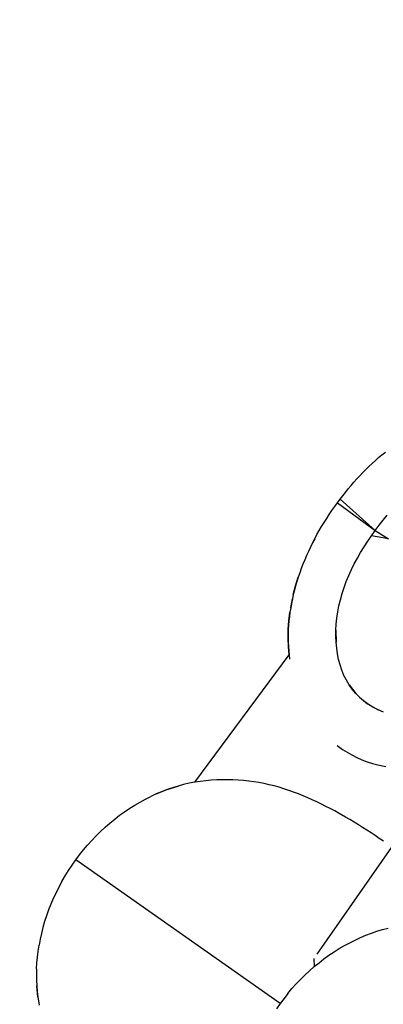
# Model space of a CAD drawing. Units: millimetres. Extents: x -177 to 1918, y -46 to 1120.
# Drawn here: x 830 to 830, y 420 to 421 of the extents above; entities that cross this region are included whole.
import ezdxf

# ---------------------------------------------------------------- set-up
doc = ezdxf.new("R2010")
doc.units = ezdxf.units.MM
doc.header["$LTSCALE"] = 45
doc.header["$PDSIZE"] = -1
doc.layers.add('VP-DIM', color=7, linetype='Continuous')
doc.layers.add('VP-EQ', color=7, linetype='Continuous', true_color=0x8a3492)
doc.dimstyles.get("Standard").update_dxf_attribs({"dimtxt": 14, "dimasz": 15, "dimexe": 20, "dimexo": 50, "dimgap": 20, "dimtad": 0, "dimdec": 0, "dimzin": 0, "dimdsep": 46, "dimtxsty": 'Standard', "dimcen": -0.001, "dimadec": 0, "dimazin": 0, "dimtfac": 1, "dimtdec": 4, "dimtofl": 0, "dimtmove": 0, "dimatfit": 3, "dimfxl": 70, "dimfxlon": 1, "dimtolj": 1, "dimtzin": 0, "dimarcsym": 0})

# ---------------------------------------------------------------- blocks, each defined once
blk = doc.blocks.new('*D1403')
at = {"layer": 'Defpoints', "color": 0}
for p in [(666.767, 980.92017), (666.767, 481.6991), (1424.58594, 400.26635)]:
    blk.add_point(p, dxfattribs=at)
at = {"layer": 'VP-DIM', "color": 0, "lineweight": -2}
for p, q in [((666.767, 910.92017), (666.767, 1000.92017)), ((1424.58594, 910.92017), (1424.58594, 1000.92017)), ((681.767, 980.92017), (1005.78244, 980.92017)), ((1409.58594, 980.92017), (1080.78244, 980.92017))]:
    blk.add_line(p, q, dxfattribs=at)
at = {"layer": 'VP-DIM', "color": 0}
for points in [[(681.767, 983.42017), (681.767, 978.42017), (666.767, 980.92017)], [(1409.58594, 978.42017), (1409.58594, 983.42017), (1424.58594, 980.92017)]]:
    blk.add_solid(points, dxfattribs=at)
at = {"layer": 'VP-DIM', "color": 0, "insert": (1043.28244, 980.92017), "char_height": 14, "attachment_point": 5}
blk.add_mtext('\\A1;760', dxfattribs=at)
blk = doc.blocks.new('*D1404')
at = {"layer": 'Defpoints', "color": 0}
for p in [(715.9258, 550.91202), (1133.52694, 111.5079), (1798.72637, 111.5079)]:
    blk.add_point(p, dxfattribs=at)
at = {"layer": 'VP-DIM', "color": 0, "lineweight": -2}
for p, q in [((1728.72637, 550.91202), (1818.72637, 550.91202)), ((1798.72637, 535.91202), (1798.72637, 368.28433)), ((1798.72637, 126.5079), (1798.72637, 290.95099)), ((1728.72637, 111.5079), (1818.72637, 111.5079))]:
    blk.add_line(p, q, dxfattribs=at)
at = {"layer": 'VP-DIM', "color": 0}
for points in [[(1801.22637, 535.91202), (1796.22637, 535.91202), (1798.72637, 550.91202)], [(1796.22637, 126.5079), (1801.22637, 126.5079), (1798.72637, 111.5079)]]:
    blk.add_solid(points, dxfattribs=at)
at = {"layer": 'VP-DIM', "color": 0, "insert": (1798.72637, 329.61766), "char_height": 14, "attachment_point": 5, "rotation": 90}
blk.add_mtext('\\A1;445', dxfattribs=at)
blk = doc.blocks.new('2600_')
at = {"color": 0}
for p, q in [((656.38303, 402.08931), (656.38503, 402.09106)), ((656.38503, 402.09106), (656.38705, 402.09277)), ((656.38705, 402.09277), (656.38911, 402.09445)), ((656.37724, 402.08386), (656.37914, 402.08571)), ((656.37914, 402.08571), (656.38107, 402.08753)), ((656.38107, 402.08753), (656.38303, 402.08931)), ((656.37175, 402.0781), (656.37354, 402.08006)), ((656.37354, 402.08006), (656.37538, 402.08198)), ((656.37538, 402.08198), (656.37724, 402.08386)), ((656.36656, 402.07201), (656.36826, 402.07407)), ((656.36826, 402.07407), (656.36999, 402.0761)), ((656.36999, 402.0761), (656.37175, 402.0781)), ((656.36158, 402.0657), (656.36322, 402.06782)), ((656.36322, 402.06782), (656.36488, 402.06992)), ((656.36488, 402.06992), (656.36656, 402.07201)), ((656.35665, 402.05882), (656.35829, 402.0612)), ((656.35829, 402.0612), (656.35994, 402.06357)), ((656.35994, 402.06357), (656.36158, 402.0657)), ((656.35994, 402.06357), (656.38293, 402.04672)), ((656.36158, 402.0657), (656.38293, 402.04672)), ((656.35343, 402.05403), (656.35503, 402.05643)), ((656.35503, 402.05643), (656.35665, 402.05882)), ((656.38779, 402.05291), (656.39032, 402.05593)), ((656.34889, 402.0467), (656.35036, 402.04916)), ((656.35036, 402.04916), (656.35187, 402.05161)), ((656.35187, 402.05161), (656.35343, 402.05403)), ((656.38293, 402.04672), (656.38533, 402.04984)), ((656.38533, 402.04984), (656.38779, 402.05291)), ((656.34612, 402.04167), (656.34748, 402.0442)), ((656.34748, 402.0442), (656.34889, 402.0467)), ((656.37836, 402.04009), (656.38061, 402.04342)), ((656.38061, 402.04342), (656.38293, 402.04672)), ((656.39103, 402.0417), (656.38061, 402.04342)), ((656.38293, 402.04672), (656.39103, 402.0417)), ((656.34354, 402.03656), (656.34612, 402.04167)), ((656.3448, 402.03913), (656.34354, 402.03656)), ((656.34612, 402.04167), (656.3448, 402.03913)), ((656.37408, 402.03333), (656.37618, 402.03673)), ((656.37618, 402.03673), (656.37836, 402.04009)), ((656.34115, 402.0314), (656.34004, 402.0288)), ((656.34232, 402.03399), (656.34115, 402.0314)), ((656.34354, 402.03656), (656.34232, 402.03399)), ((656.37208, 402.0299), (656.37408, 402.03333)), ((656.33898, 402.02619), (656.33797, 402.02357)), ((656.34004, 402.0288), (656.33898, 402.02619)), ((656.36843, 402.02288), (656.3702, 402.02641)), ((656.3702, 402.02641), (656.37208, 402.0299)), ((656.33702, 402.02094), (656.33612, 402.0183)), ((656.33797, 402.02357), (656.33702, 402.02094)), ((656.36531, 402.01564), (656.3668, 402.01929)), ((656.3668, 402.01929), (656.36843, 402.02288)), ((656.33313, 402.00765), (656.33451, 402.01299)), ((656.33451, 402.01299), (656.33379, 402.01032)), ((656.33451, 402.01299), (656.33612, 402.0183)), ((656.33528, 402.01565), (656.33451, 402.01299)), ((656.33612, 402.0183), (656.33528, 402.01565)), ((656.36397, 402.01196), (656.36531, 402.01564)), ((656.33313, 402.00765), (656.33253, 402.00498)), ((656.33379, 402.01032), (656.33313, 402.00765)), ((656.36174, 402.00452), (656.36277, 402.00825)), ((656.36277, 402.00825), (656.36397, 402.01196)), ((656.33152, 401.99964), (656.33253, 402.00498)), ((656.33199, 402.00231), (656.33152, 401.99964)), ((656.33253, 402.00498), (656.33199, 402.00231)), ((656.36015, 401.99705), (656.36086, 402.00079)), ((656.36086, 402.00079), (656.36174, 402.00452)), ((656.33047, 401.99166), (656.3311, 401.99697)), ((656.3311, 401.99697), (656.33075, 401.99431)), ((656.33152, 401.99964), (656.3311, 401.99697)), ((656.35962, 401.99331), (656.36015, 401.99705)), ((656.33009, 401.98639), (656.33047, 401.99166)), ((656.33025, 401.98902), (656.33009, 401.98639)), ((656.33047, 401.99166), (656.33025, 401.98902)), ((656.33075, 401.99431), (656.33047, 401.99166)), ((656.35908, 401.98591), (656.35926, 401.9896)), ((656.35926, 401.9896), (656.35962, 401.99331)), ((656.32998, 401.98117), (656.33009, 401.98639)), ((656.33, 401.98377), (656.32998, 401.98117)), ((656.33009, 401.98639), (656.33, 401.98377)), ((656.35905, 401.98225), (656.35908, 401.98591)), ((656.35908, 401.98591), (656.35919, 401.97864)), ((656.32998, 401.98117), (656.33002, 401.97858)), ((656.33014, 401.976), (656.32998, 401.98117)), ((656.33002, 401.97858), (656.33014, 401.976)), ((656.35919, 401.97864), (656.35905, 401.98225)), ((656.3595, 401.97509), (656.35919, 401.97864)), ((656.27313, 401.89332), (656.33058, 401.97089)), ((656.33014, 401.976), (656.33033, 401.97344)), ((656.33058, 401.97089), (656.33014, 401.976)), ((656.33033, 401.97344), (656.33058, 401.97089)), ((656.33058, 401.97089), (656.3309, 401.96837)), ((656.36, 401.97159), (656.3595, 401.97509)), ((656.36068, 401.96817), (656.36, 401.97159)), ((656.36156, 401.96482), (656.36068, 401.96817)), ((656.36265, 401.96157), (656.36156, 401.96482)), ((656.36393, 401.95843), (656.36265, 401.96157)), ((656.36542, 401.95545), (656.36393, 401.95843)), ((656.3671, 401.95264), (656.36542, 401.95545)), ((656.36898, 401.94997), (656.3671, 401.95264)), ((656.3671, 401.95264), (656.37107, 401.94749)), ((656.37107, 401.94749), (656.36898, 401.94997)), ((656.37333, 401.94518), (656.37107, 401.94749)), ((656.37576, 401.94303), (656.37333, 401.94518)), ((656.37333, 401.94518), (656.3783, 401.94103)), ((656.3783, 401.94103), (656.37576, 401.94303)), ((656.38143, 401.93917), (656.3783, 401.94103)), ((656.3783, 401.94103), (656.38465, 401.93749)), ((656.38465, 401.93749), (656.38143, 401.93917)), ((656.388, 401.93605), (656.38465, 401.93749)), ((656.35989, 401.91572), (656.3631, 401.9134)), ((656.3631, 401.9134), (656.36592, 401.91164)), ((656.3631, 401.9134), (656.36881, 401.90997)), ((656.36592, 401.91164), (656.36881, 401.90997)), ((656.36881, 401.90997), (656.37179, 401.90844)), ((656.37179, 401.90844), (656.37487, 401.90708)), ((656.37487, 401.90708), (656.37801, 401.90586)), ((656.37801, 401.90586), (656.38121, 401.90481)), ((656.38121, 401.90481), (656.38447, 401.90391)), ((656.38447, 401.90391), (656.38949, 401.90287)), ((656.26977, 401.8927), (656.2664, 401.89194)), ((656.27313, 401.89332), (656.26977, 401.8927)), ((656.27648, 401.89383), (656.27313, 401.89332)), ((656.27983, 401.89424), (656.27648, 401.89383)), ((656.28317, 401.89455), (656.27983, 401.89424)), ((656.2865, 401.89476), (656.28317, 401.89455)), ((656.28981, 401.89487), (656.2865, 401.89476)), ((656.2931, 401.89489), (656.28981, 401.89487)), ((656.29636, 401.89481), (656.2931, 401.89489)), ((656.29959, 401.89464), (656.29636, 401.89481)), ((656.30278, 401.89439), (656.29959, 401.89464)), ((656.30596, 401.89405), (656.30278, 401.89439)), ((656.3091, 401.89362), (656.30596, 401.89405)), ((656.31222, 401.89311), (656.3091, 401.89362)), ((656.31532, 401.89252), (656.31222, 401.89311)), ((656.24965, 401.88621), (656.2563, 401.88888)), ((656.25296, 401.88761), (656.24965, 401.88621)), ((656.2563, 401.88888), (656.25296, 401.88761)), ((656.2563, 401.88888), (656.26302, 401.89104)), ((656.25966, 401.89003), (656.2563, 401.88888)), ((656.26302, 401.89104), (656.25966, 401.89003)), ((656.2664, 401.89194), (656.26302, 401.89104)), ((656.31839, 401.89185), (656.31532, 401.89252)), ((656.32144, 401.8911), (656.31839, 401.89185)), ((656.32446, 401.89027), (656.32144, 401.8911)), ((656.32745, 401.88936), (656.32446, 401.89027)), ((656.3304, 401.88838), (656.32745, 401.88936)), ((656.33332, 401.88734), (656.3304, 401.88838)), ((656.3362, 401.88623), (656.33332, 401.88734)), ((656.23672, 401.87945), (656.2399, 401.88131)), ((656.2399, 401.88131), (656.24312, 401.88306)), ((656.24312, 401.88306), (656.24636, 401.88469)), ((656.24965, 401.88621), (656.24636, 401.88469)), ((656.33905, 401.88507), (656.3362, 401.88623)), ((656.34188, 401.88387), (656.33905, 401.88507)), ((656.34467, 401.88262), (656.34188, 401.88387)), ((656.34745, 401.88135), (656.34467, 401.88262)), ((656.35021, 401.88003), (656.34745, 401.88135)), ((656.22743, 401.87321), (656.23048, 401.87541)), ((656.23048, 401.87541), (656.23358, 401.87749)), ((656.23358, 401.87749), (656.23672, 401.87945)), ((656.35294, 401.87868), (656.35021, 401.88003)), ((656.35564, 401.87729), (656.35294, 401.87868)), ((656.35833, 401.87587), (656.35564, 401.87729)), ((656.36099, 401.87441), (656.35833, 401.87587)), ((656.22151, 401.86849), (656.22444, 401.87091)), ((656.22444, 401.87091), (656.22743, 401.87321)), ((656.36495, 401.87215), (656.36099, 401.87441)), ((656.36756, 401.87062), (656.36495, 401.87215)), ((656.37016, 401.86905), (656.36756, 401.87062)), ((656.37274, 401.86745), (656.37016, 401.86905)), ((656.21315, 401.8607), (656.21586, 401.86338)), ((656.21586, 401.86338), (656.21865, 401.86597)), ((656.21865, 401.86597), (656.22151, 401.86849)), ((656.37531, 401.86583), (656.37274, 401.86745)), ((656.37786, 401.86419), (656.37531, 401.86583)), ((656.3804, 401.86253), (656.37786, 401.86419)), ((656.20797, 401.85507), (656.21051, 401.85793)), ((656.21051, 401.85793), (656.21315, 401.8607)), ((656.38292, 401.86085), (656.3804, 401.86253)), ((656.38544, 401.85915), (656.38292, 401.86085)), ((656.38795, 401.85743), (656.38544, 401.85915)), ((656.20313, 401.84909), (656.20552, 401.85212)), ((656.20552, 401.85212), (656.20797, 401.85507)), ((656.39289, 401.85391), (656.34747, 401.78869)), ((656.19855, 401.8428), (656.20079, 401.84601)), ((656.20079, 401.84601), (656.20313, 401.84909)), ((656.32512, 401.75857), (656.20079, 401.84601)), ((656.19431, 401.83627), (656.19638, 401.83956)), ((656.19638, 401.83956), (656.19855, 401.8428)), ((656.19235, 401.83292), (656.1905, 401.82952)), ((656.19235, 401.83292), (656.19431, 401.83627)), ((656.1905, 401.82952), (656.18875, 401.82606)), ((656.1871, 401.82258), (656.18559, 401.81907)), ((656.18875, 401.82606), (656.1871, 401.82258)), ((656.18421, 401.81555), (656.18295, 401.81201)), ((656.18559, 401.81907), (656.18421, 401.81555)), ((656.18295, 401.81201), (656.18182, 401.80846)), ((656.1808, 401.80489), (656.1799, 401.80132)), ((656.18182, 401.80846), (656.1808, 401.80489)), ((656.38399, 401.80259), (656.38736, 401.80361)), ((656.38736, 401.80361), (656.39074, 401.8045)), ((656.17911, 401.79773), (656.17844, 401.79412)), ((656.1799, 401.80132), (656.17911, 401.79773)), ((656.36745, 401.79562), (656.3707, 401.79726)), ((656.3707, 401.79726), (656.37398, 401.79878)), ((656.37398, 401.79878), (656.3773, 401.80017)), ((656.3773, 401.80017), (656.38064, 401.80144)), ((656.38064, 401.80144), (656.38399, 401.80259)), ((656.17787, 401.79051), (656.17844, 401.79412)), ((656.35791, 401.79005), (656.36105, 401.79202)), ((656.36105, 401.79202), (656.36423, 401.79387)), ((656.36423, 401.79387), (656.36745, 401.79562)), ((656.17712, 401.78333), (656.17743, 401.7869)), ((656.17743, 401.7869), (656.17787, 401.79051)), ((656.34552, 401.78604), (656.34584, 401.78106)), ((656.34878, 401.78347), (656.35177, 401.78578)), ((656.35177, 401.78578), (656.35481, 401.78797)), ((656.35481, 401.78797), (656.35791, 401.79005)), ((656.17693, 401.7798), (656.17686, 401.7763)), ((656.17693, 401.7798), (656.17691, 401.77283)), ((656.17693, 401.7798), (656.17712, 401.78333)), ((656.34298, 401.77854), (656.34584, 401.78106)), ((656.34584, 401.78106), (656.34878, 401.78347)), ((656.17686, 401.7763), (656.17691, 401.77283)), ((656.17691, 401.77283), (656.17708, 401.7694)), ((656.33485, 401.7705), (656.33748, 401.77326)), ((656.33748, 401.77326), (656.34019, 401.77594)), ((656.34019, 401.77594), (656.34298, 401.77854)), ((656.17708, 401.7694), (656.17737, 401.766)), ((656.17777, 401.76264), (656.17708, 401.7694)), ((656.32985, 401.76468), (656.3323, 401.76764)), ((656.3323, 401.76764), (656.33485, 401.7705)), ((656.17737, 401.766), (656.17777, 401.76264)), ((656.17777, 401.76264), (656.17858, 401.75765)), ((656.32746, 401.76165), (656.32512, 401.75857)), ((656.32985, 401.76468), (656.32746, 401.76165)), ((656.32512, 401.75857), (656.32288, 401.75537))]:
    blk.add_line(p, q, dxfattribs=at)
blk = doc.blocks.new('2600_2D')
at = {"layer": 'VP-EQ', "color": 0}
blk.add_blockref('2600_', (173.5177, 18.26502), dxfattribs=at)
blk = doc.blocks.new('*D1416')
at = {"layer": 'Defpoints', "color": 0}
for p in [(481.49521, 1100.32801), (481.49521, 538.96935), (1575.67644, 260.12977)]:
    blk.add_point(p, dxfattribs=at)
at = {"layer": 'VP-DIM', "color": 0, "lineweight": -2}
for p, q in [((481.49521, 1030.32801), (481.49521, 1120.32801)), ((1575.67644, 1030.32801), (1575.67644, 1120.32801)), ((496.49521, 1100.32801), (1004.2363, 1100.32801)), ((1560.67644, 1100.32801), (1088.56963, 1100.32801))]:
    blk.add_line(p, q, dxfattribs=at)
at = {"layer": 'VP-DIM', "color": 0}
for points in [[(496.49521, 1102.82801), (496.49521, 1097.82801), (481.49521, 1100.32801)], [(1560.67644, 1097.82801), (1560.67644, 1102.82801), (1575.67644, 1100.32801)]]:
    blk.add_solid(points, dxfattribs=at)
at = {"layer": 'VP-DIM', "color": 0, "insert": (1046.40297, 1100.32801), "char_height": 14, "attachment_point": 5}
blk.add_mtext('\\A1;1094', dxfattribs=at)
blk = doc.blocks.new('*D1417')
at = {"layer": 'Defpoints', "color": 0}
for p in [(627.62855, 712.17919), (1897.67644, 712.17919), (1274.8138, -46.32887)]:
    blk.add_point(p, dxfattribs=at)
at = {"layer": 'VP-DIM', "color": 0, "lineweight": -2}
for p, q in [((1827.67644, 712.17919), (1917.67644, 712.17919)), ((1897.67644, 697.17919), (1897.67644, 375.43365)), ((1897.67644, -31.32887), (1897.67644, 298.10032)), ((1827.67644, -46.32887), (1917.67644, -46.32887))]:
    blk.add_line(p, q, dxfattribs=at)
at = {"layer": 'VP-DIM', "color": 0}
for points in [[(1900.17644, 697.17919), (1895.17644, 697.17919), (1897.67644, 712.17919)], [(1895.17644, -31.32887), (1900.17644, -31.32887), (1897.67644, -46.32887)]]:
    blk.add_solid(points, dxfattribs=at)
at = {"layer": 'VP-DIM', "color": 0, "insert": (1897.67644, 336.76699), "char_height": 14, "attachment_point": 5, "rotation": 90}
blk.add_mtext('\\A1;759', dxfattribs=at)

msp = doc.modelspace()

# ---------------------------------------------------------------- block references
at = {"layer": 'VP-EQ', "color": 0}
msp.add_blockref('2600_2D', (0, 0), dxfattribs=at)

# ---------------------------------------------------------------- dimensions: what is measured, and where the dimension line sits
at = {"layer": 'VP-DIM', "color": 0}
dim = msp.add_linear_dim(base=(481.49521, 1100.32801), p1=(1575.67644, 260.12977), p2=(481.49521, 538.96935), dimstyle='Standard', dxfattribs=at)
dim.commit()
dim.dimension.update_dxf_attribs({"geometry": '*D1416', "text_midpoint": (1046.40297, 1100.32801), "dimtype": 160})
dim = msp.add_linear_dim(base=(666.767, 980.92017), p1=(1424.58594, 400.26635), p2=(666.767, 481.6991), text='760', dimstyle='Standard', dxfattribs=at)
dim.commit()
dim.dimension.update_dxf_attribs({"geometry": '*D1403', "text_midpoint": (1043.28244, 980.92017), "dimtype": 160})
dim = msp.add_linear_dim(base=(1897.67644, 712.17919), p1=(1274.8138, -46.32887), p2=(627.62855, 712.17919), angle=90, dimstyle='Standard', dxfattribs=at)
dim.commit()
dim.dimension.update_dxf_attribs({"geometry": '*D1417', "text_midpoint": (1897.67644, 336.76699), "dimtype": 160})
dim = msp.add_linear_dim(base=(1798.72637, 111.5079), p1=(715.9258, 550.91202), p2=(1133.52694, 111.5079), angle=90, text='445', dimstyle='Standard', dxfattribs=at)
dim.commit()
dim.dimension.update_dxf_attribs({"geometry": '*D1404', "text_midpoint": (1798.72637, 329.61766), "dimtype": 160})

doc.saveas('drawing.dxf')
